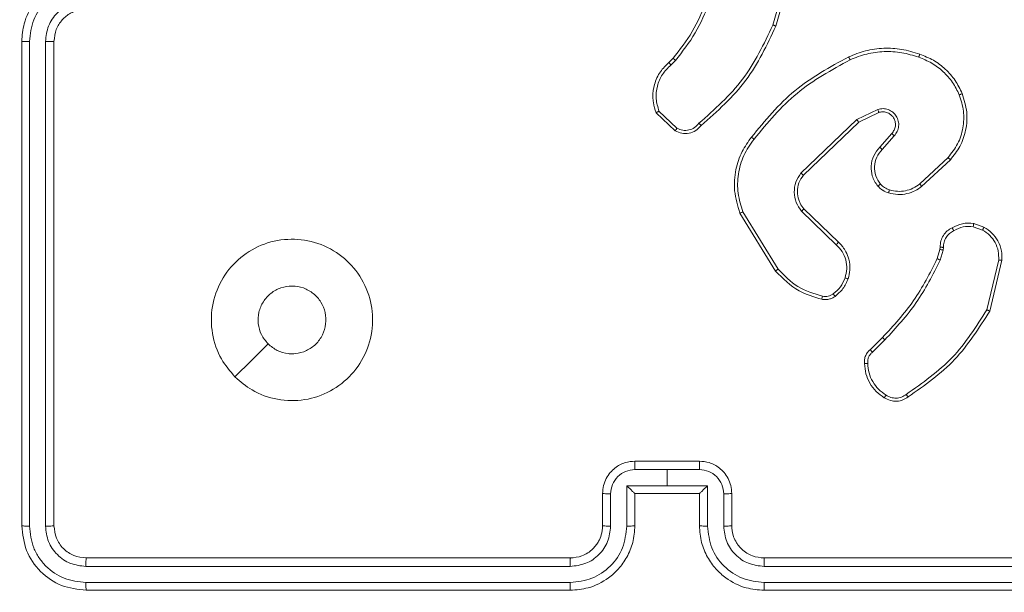
# Model space of a CAD drawing. Units: millimetres. Extents: x 215 to 958, y 617 to 1302.
# Drawn here: x 447 to 453, y 1006 to 1010 of the extents above; entities that cross this region are included whole.
import ezdxf

# ---------------------------------------------------------------- set-up
doc = ezdxf.new("R2010")
doc.units = ezdxf.units.MM
doc.header["$LTSCALE"] = 50
doc.header["$PDSIZE"] = -1
doc.dimstyles.new('ISO-25', dxfattribs={"dimtxt": 2.5, "dimasz": 2.5, "dimexe": 1.25, "dimexo": 0.625, "dimtad": 1, "dimtxsty": 'Standard', "dimcen": 2.5, "dimadec": 0, "dimazin": 0, "dimtfac": 1, "dimtmove": 0, "dimatfit": 3, "dimfxl": 1, "dimarcsym": 0})

# ---------------------------------------------------------------- blocks, each defined once
blk = doc.blocks.new('*D204')
at = {"color": 0, "lineweight": -2}
for p, q in [((678.0064, 1020.3803), (789.7481, 1020.3803)), ((789.7481, 1015.3803), (789.7481, 947.0767)), ((789.7481, 854.662), (789.7481, 922.9656)), ((368.0711, 849.662), (789.7481, 849.662))]:
    blk.add_line(p, q, dxfattribs=at)
at = {"color": 0}
for points in [[(790.5814, 1015.3803), (788.9147, 1015.3803), (789.7481, 1020.3803)], [(788.9147, 854.662), (790.5814, 854.662), (789.7481, 849.662)]]:
    blk.add_solid(points, dxfattribs=at)
at = {"layer": 'Defpoints', "color": 0}
for p in [(678.0064, 1020.3803), (789.7481, 1020.3803), (368.0711, 849.662)]:
    blk.add_point(p, dxfattribs=at)
at = {"color": 0, "insert": (789.7481, 935.0212), "char_height": 14.11111, "attachment_point": 5}
blk.add_mtext('171', dxfattribs=at)

msp = doc.modelspace()

# ---------------------------------------------------------------- linework, layer by layer
at = {"color": 7, "linetype": 'Continuous', "lineweight": 18}
for p, q in [((451.2861, 1010.26), (451.1869, 1009.9069)), ((451.3056, 1010.2558), (451.2058, 1009.9006)), ((446.5314, 1009.8053), (446.5314, 1006.8053)), ((446.5788, 1009.8049), (446.5788, 1006.8029)), ((446.6789, 1009.8049), (446.6788, 1006.8029)), ((446.7314, 1009.8053), (446.7314, 1006.8053)), ((450.5415, 1009.6747), (450.5683, 1009.7011)), ((450.5542, 1009.6591), (450.5835, 1009.688)), ((450.5813, 1009.2513), (450.4631, 1009.3639)), ((450.592, 1009.268), (450.4806, 1009.3737)), ((451.8367, 1009.3844), (451.7069, 1009.321)), ((451.8427, 1009.3657), (451.7182, 1009.3049)), ((451.7069, 1009.321), (451.3602, 1008.9893)), ((451.7182, 1009.3049), (451.3755, 1008.9769)), ((451.8495, 1009.1503), (451.9233, 1009.2353)), ((451.8643, 1009.1362), (451.9383, 1009.2214)), ((452.2722, 1009.0858), (452.0962, 1008.9225)), ((452.2864, 1009.0726), (452.1084, 1008.9073)), ((451.3641, 1008.7537), (451.5794, 1008.5461)), ((451.3787, 1008.7675), (451.5924, 1008.5616)), ((451.2027, 1008.3828), (450.9827, 1008.7417)), ((451.2184, 1008.3949), (451.0013, 1008.7491)), ((452.4283, 1008.6577), (452.4859, 1008.6369)), ((452.4314, 1008.6778), (452.4948, 1008.655)), ((452.2051, 1008.4597), (452.2215, 1008.5165)), ((452.2215, 1008.5165), (452.2235, 1008.531)), ((452.2417, 1008.5133), (452.2238, 1008.451)), ((452.244, 1008.5296), (452.2417, 1008.5133)), ((452.586, 1008.4517), (452.5129, 1008.1432)), ((452.6054, 1008.4504), (452.5306, 1008.1353)), ((451.7902, 1007.8958), (451.866, 1007.9715)), ((451.8037, 1007.8801), (451.8804, 1007.9567)), ((450.3314, 1007.2053), (450.7314, 1007.2053)), ((450.3312, 1007.1532), (450.5314, 1007.1532)), ((450.5314, 1007.1532), (450.7315, 1007.1532)), ((450.5314, 1007.1532), (450.5314, 1007.0532)), ((450.2812, 1007.0532), (450.5314, 1007.0532)), ((450.2812, 1006.803), (450.2812, 1007.0532)), ((450.5314, 1007.0532), (450.7815, 1007.0532)), ((450.7815, 1007.0532), (450.7815, 1006.803)), ((450.1314, 1006.8053), (450.1314, 1007.0053)), ((450.1811, 1006.803), (450.1811, 1007.0031)), ((450.3314, 1007.0053), (450.3313, 1007.0053)), ((450.3314, 1006.8053), (450.3314, 1007.0053)), ((450.3314, 1007.0053), (450.7314, 1007.0053)), ((450.7314, 1007.0053), (450.7314, 1006.8053)), ((450.7314, 1007.0053), (450.7314, 1007.0053)), ((450.8816, 1007.0031), (450.8816, 1006.803)), ((450.9314, 1007.0053), (450.9314, 1006.8053)), ((446.9314, 1006.6053), (449.9314, 1006.6053)), ((451.1314, 1006.6053), (454.1314, 1006.6053)), ((446.929, 1006.5528), (449.931, 1006.5528)), ((451.1318, 1006.5528), (454.1337, 1006.5528)), ((446.929, 1006.4527), (449.931, 1006.4527)), ((451.1318, 1006.4527), (454.1337, 1006.4527)), ((446.9314, 1006.4053), (449.9314, 1006.4053)), ((451.1314, 1006.4053), (454.1314, 1006.4053))]:
    msp.add_line(p, q, dxfattribs=at)
at = {"color": 7, "linetype": 'Continuous', "lineweight": 18, "flags": 128}
msp.add_lwpolyline([(447.853, 1007.7269), (447.9554, 1007.8293), (448.0579, 1007.9318)], dxfattribs=at)
at = {"color": 7, "linetype": 'Continuous', "lineweight": 18}
for points, knots in [([(446.9314, 1010.2053), (446.8964, 1010.2026), (446.8288, 1010.1975), (446.7378, 1010.1593), (446.6641, 1010.1071), (446.5938, 1010.0293), (446.5413, 1009.9269), (446.5344, 1009.8425), (446.5314, 1009.8053)], [0, 0, 0, 0, 0.167276, 0.322543, 0.465788, 0.596998, 0.822391, 1, 1, 1, 1]), ([(446.9291, 1010.1551), (446.8832, 1010.1498), (446.7915, 1010.1392), (446.6756, 1010.0584), (446.5956, 1009.9423), (446.5844, 1009.8507), (446.5788, 1009.8049)], [0, 0, 0, 0, 0.2504544, 0.5001448, 0.7500943, 1, 1, 1, 1]), ([(446.9291, 1010.0551), (446.8964, 1010.0511), (446.831, 1010.0431), (446.7481, 1009.986), (446.6903, 1009.9033), (446.6827, 1009.8377), (446.6789, 1009.8049)], [0, 0, 0, 0, 0.249939, 0.4998784, 0.7495676, 1, 1, 1, 1]), ([(450.5683, 1009.7011), (450.6101, 1009.7548), (450.6947, 1009.8634), (450.7489, 1009.9899), (450.7762, 1010.0539)], [0, 0, 0, 0, 0.494663, 1, 1, 1, 1]), ([(450.5835, 1009.688), (450.6265, 1009.7433), (450.7126, 1009.8539), (450.7676, 1009.9828), (450.7951, 1010.0472)], [0, 0, 0, 0, 0.500007, 1, 1, 1, 1]), ([(446.9314, 1010.0053), (446.913, 1010.0038), (446.8791, 1010.0011), (446.8273, 1009.979), (446.7794, 1009.9409), (446.7397, 1009.8798), (446.7342, 1009.8308), (446.7314, 1009.8053)], [0, 0, 0, 0, 0.176048, 0.323731, 0.533031, 0.756671, 1, 1, 1, 1]), ([(451.1869, 1009.9069), (451.1309, 1009.79), (451.0188, 1009.5563), (450.8249, 1009.3843), (450.728, 1009.2983)], [0, 0, 0, 0, 0.499993, 1, 1, 1, 1]), ([(451.2058, 1009.9006), (451.1502, 1009.7838), (451.0376, 1009.5471), (450.8417, 1009.3728), (450.7425, 1009.2845)], [0, 0, 0, 0, 0.4932701, 1, 1, 1, 1]), ([(451.2058, 1009.9006), (451.2056, 1009.9007), (451.2051, 1009.9008), (451.2023, 1009.9017), (451.1989, 1009.9029), (451.1954, 1009.904), (451.1914, 1009.9054), (451.1884, 1009.9064), (451.1869, 1009.9069)], [0, 0, 0, 0, 0.200931, 0.434105, 0.563085, 0.700451, 0.846201, 1, 1, 1, 1]), ([(446.5788, 1009.8049), (446.5725, 1009.8049), (446.56, 1009.8049), (446.5443, 1009.805), (446.5336, 1009.8051), (446.5321, 1009.8052), (446.5314, 1009.8053)], [0, 0, 0, 0, 0.250147, 0.5, 0.749853, 1, 1, 1, 1]), ([(446.7314, 1009.8053), (446.7312, 1009.8053), (446.7307, 1009.8052), (446.7275, 1009.8051), (446.7227, 1009.8051), (446.7161, 1009.805), (446.708, 1009.805), (446.6989, 1009.8049), (446.689, 1009.8049), (446.6823, 1009.8049), (446.6789, 1009.8049)], [0, 0, 0, 0, 0.125044, 0.250192, 0.375253, 0.5, 0.624747, 0.749808, 0.874956, 1, 1, 1, 1]), ([(451.6563, 1009.7099), (451.6904, 1009.7237), (451.7605, 1009.7519), (451.8724, 1009.7662), (451.9872, 1009.7608), (452.0593, 1009.7381), (452.0965, 1009.7264)], [0, 0, 0, 0, 0.243403, 0.500002, 0.742018, 1, 1, 1, 1]), ([(451.665, 1009.6917), (451.6989, 1009.7051), (451.7667, 1009.7321), (451.8759, 1009.7453), (451.9858, 1009.7402), (452.0555, 1009.7183), (452.0903, 1009.7074)], [0, 0, 0, 0, 0.249943, 0.499996, 0.750051, 1, 1, 1, 1]), ([(452.0965, 1009.7264), (452.0965, 1009.7262), (452.0964, 1009.7257), (452.0955, 1009.7227), (452.0943, 1009.7191), (452.0932, 1009.7157), (452.0918, 1009.7117), (452.0908, 1009.7088), (452.0903, 1009.7074)], [0, 0, 0, 0, 0.209186, 0.445094, 0.573406, 0.708741, 0.851038, 1, 1, 1, 1]), ([(450.4631, 1009.3639), (450.4562, 1009.3846), (450.4457, 1009.4162), (450.4411, 1009.4759), (450.4497, 1009.5428), (450.4836, 1009.6185), (450.523, 1009.6568), (450.5415, 1009.6747)], [0, 0, 0, 0, 0.190183, 0.290661, 0.52225, 0.775142, 1, 1, 1, 1]), ([(450.5415, 1009.6747), (450.5417, 1009.6745), (450.5421, 1009.674), (450.545, 1009.6704), (450.5492, 1009.6652), (450.5525, 1009.6612), (450.5542, 1009.6591)], [0, 0, 0, 0, 0.250178, 0.5, 0.749822, 1, 1, 1, 1]), ([(450.5683, 1009.7011), (450.5686, 1009.7008), (450.5692, 1009.7003), (450.5732, 1009.6968), (450.5783, 1009.6925), (450.5818, 1009.6895), (450.5835, 1009.688)], [0, 0, 0, 0, 0.279851, 0.559064, 0.779477, 1, 1, 1, 1]), ([(451.0538, 1009.2126), (451.1383, 1009.3148), (451.3072, 1009.5193), (451.5399, 1009.6464), (451.6563, 1009.7099)], [0, 0, 0, 0, 0.500137, 1, 1, 1, 1]), ([(451.0698, 1009.2001), (451.1533, 1009.301), (451.3203, 1009.5029), (451.5501, 1009.6287), (451.665, 1009.6917)], [0, 0, 0, 0, 0.499999, 1, 1, 1, 1]), ([(451.6563, 1009.7099), (451.6564, 1009.7097), (451.6567, 1009.7091), (451.6587, 1009.7049), (451.6616, 1009.6988), (451.6639, 1009.694), (451.665, 1009.6917)], [0, 0, 0, 0, 0.250168, 0.5, 0.749832, 1, 1, 1, 1]), ([(452.0903, 1009.7074), (452.1177, 1009.6964), (452.1726, 1009.6746), (452.2431, 1009.6201), (452.3028, 1009.554), (452.3288, 1009.501), (452.3418, 1009.4745)], [0, 0, 0, 0, 0.249928, 0.500003, 0.750075, 1, 1, 1, 1]), ([(450.4806, 1009.3737), (450.4732, 1009.399), (450.4585, 1009.4497), (450.4672, 1009.5293), (450.4978, 1009.6035), (450.5354, 1009.6406), (450.5542, 1009.6591)], [0, 0, 0, 0, 0.249978, 0.499941, 0.749809, 1, 1, 1, 1]), ([(452.3599, 1009.4823), (452.3717, 1009.4446), (452.3947, 1009.3708), (452.3857, 1009.2569), (452.3509, 1009.1541), (452.3075, 1009.0993), (452.2864, 1009.0726)], [0, 0, 0, 0, 0.268415, 0.524558, 0.768421, 1, 1, 1, 1]), ([(452.3599, 1009.4823), (452.3596, 1009.4821), (452.3591, 1009.4818), (452.355, 1009.48), (452.349, 1009.4774), (452.3442, 1009.4754), (452.3418, 1009.4745)], [0, 0, 0, 0, 0.2499363, 0.4998749, 0.7495614, 1, 1, 1, 1]), ([(452.3418, 1009.4745), (452.3523, 1009.4412), (452.3733, 1009.3747), (452.368, 1009.2692), (452.3365, 1009.1683), (452.2936, 1009.1133), (452.2722, 1009.0858)], [0, 0, 0, 0, 0.2499795, 0.4999643, 0.7498767, 1, 1, 1, 1]), ([(450.4631, 1009.3639), (450.4633, 1009.364), (450.4638, 1009.3642), (450.4666, 1009.3658), (450.4699, 1009.3677), (450.4731, 1009.3694), (450.4767, 1009.3714), (450.4793, 1009.3729), (450.4806, 1009.3737)], [0, 0, 0, 0, 0.213487, 0.450627, 0.578533, 0.712812, 0.853395, 1, 1, 1, 1]), ([(451.9383, 1009.2214), (451.9451, 1009.23), (451.9588, 1009.2473), (451.9676, 1009.2797), (451.9656, 1009.3129), (451.9529, 1009.3437), (451.9309, 1009.3687), (451.9019, 1009.385), (451.869, 1009.3916), (451.8475, 1009.3868), (451.8367, 1009.3844)], [0, 0, 0, 0, 0.125104, 0.250179, 0.374953, 0.500012, 0.624896, 0.75, 0.87499, 1, 1, 1, 1]), ([(451.8427, 1009.3657), (451.8427, 1009.366), (451.8425, 1009.3666), (451.8412, 1009.3709), (451.8392, 1009.377), (451.8375, 1009.382), (451.8367, 1009.3844)], [0, 0, 0, 0, 0.249938, 0.499876, 0.74956, 1, 1, 1, 1]), ([(451.9233, 1009.2353), (451.9287, 1009.2419), (451.9397, 1009.2555), (451.9464, 1009.2798), (451.946, 1009.304), (451.938, 1009.3289), (451.9227, 1009.3485), (451.9052, 1009.3604), (451.8871, 1009.3679), (451.8656, 1009.3711), (451.8498, 1009.3674), (451.8427, 1009.3657)], [0, 0, 0, 0, 0.122003, 0.248438, 0.350824, 0.467237, 0.617011, 0.696805, 0.769099, 0.895969, 1, 1, 1, 1]), ([(451.7182, 1009.3049), (451.7181, 1009.3051), (451.7178, 1009.3054), (451.7162, 1009.3077), (451.7142, 1009.3106), (451.7121, 1009.3136), (451.7096, 1009.3171), (451.7078, 1009.3196), (451.7069, 1009.321)], [0, 0, 0, 0, 0.194233, 0.425273, 0.554819, 0.693699, 0.842246, 1, 1, 1, 1]), ([(450.7425, 1009.2845), (450.732, 1009.2732), (450.7112, 1009.2507), (450.6677, 1009.2346), (450.622, 1009.2331), (450.5948, 1009.2452), (450.5813, 1009.2513)], [0, 0, 0, 0, 0.254949, 0.506598, 0.754948, 1, 1, 1, 1]), ([(450.5813, 1009.2513), (450.5814, 1009.2515), (450.5817, 1009.2519), (450.5835, 1009.2546), (450.5855, 1009.2577), (450.5874, 1009.2607), (450.5896, 1009.2642), (450.5912, 1009.2667), (450.592, 1009.268)], [0, 0, 0, 0, 0.215571, 0.453575, 0.581359, 0.715114, 0.854756, 1, 1, 1, 1]), ([(450.728, 1009.2983), (450.7195, 1009.2888), (450.7025, 1009.2696), (450.6663, 1009.2548), (450.6273, 1009.2527), (450.6038, 1009.2629), (450.592, 1009.268)], [0, 0, 0, 0, 0.249945, 0.4999, 0.749634, 1, 1, 1, 1]), ([(450.7425, 1009.2845), (450.7423, 1009.2847), (450.7418, 1009.285), (450.7394, 1009.2874), (450.7366, 1009.2901), (450.734, 1009.2926), (450.7311, 1009.2954), (450.729, 1009.2973), (450.728, 1009.2983)], [0, 0, 0, 0, 0.228215, 0.470203, 0.596933, 0.727585, 0.862022, 1, 1, 1, 1]), ([(450.9827, 1008.7417), (450.9686, 1008.7876), (450.9414, 1008.8755), (450.9521, 1009.0082), (450.9892, 1009.1224), (451.0331, 1009.1836), (451.0538, 1009.2126)], [0, 0, 0, 0, 0.286578, 0.548798, 0.786619, 1, 1, 1, 1]), ([(451.0013, 1008.7491), (450.9891, 1008.7873), (450.9649, 1008.8636), (450.9686, 1008.9848), (451.0008, 1009.1017), (451.0468, 1009.1673), (451.0698, 1009.2001)], [0, 0, 0, 0, 0.249982, 0.499964, 0.749894, 1, 1, 1, 1]), ([(451.0698, 1009.2001), (451.0685, 1009.2011), (451.0661, 1009.203), (451.0627, 1009.2056), (451.0598, 1009.2079), (451.0568, 1009.2102), (451.0543, 1009.2122), (451.054, 1009.2125), (451.0538, 1009.2126)], [0, 0, 0, 0, 0.150061, 0.29315, 0.428946, 0.557402, 0.792684, 1, 1, 1, 1]), ([(451.9233, 1009.2353), (451.9234, 1009.2352), (451.9236, 1009.235), (451.9253, 1009.2334), (451.9278, 1009.2311), (451.9306, 1009.2285), (451.9342, 1009.2252), (451.9369, 1009.2227), (451.9383, 1009.2214)], [0, 0, 0, 0, 0.15616, 0.374606, 0.507351, 0.655745, 0.820123, 1, 1, 1, 1]), ([(451.8374, 1008.9087), (451.8297, 1008.9191), (451.8151, 1008.9387), (451.7986, 1008.9804), (451.7921, 1009.0347), (451.8071, 1009.0994), (451.8356, 1009.1336), (451.8495, 1009.1503)], [0, 0, 0, 0, 0.145284, 0.276008, 0.502107, 0.756342, 1, 1, 1, 1]), ([(451.8528, 1008.9214), (451.8419, 1008.938), (451.82, 1008.9711), (451.8127, 1009.0312), (451.8261, 1009.0905), (451.8516, 1009.121), (451.8643, 1009.1362)], [0, 0, 0, 0, 0.249939, 0.499883, 0.749614, 1, 1, 1, 1]), ([(451.8495, 1009.1503), (451.8497, 1009.1502), (451.85, 1009.1498), (451.8523, 1009.1476), (451.8551, 1009.145), (451.8578, 1009.1424), (451.8609, 1009.1395), (451.8632, 1009.1373), (451.8643, 1009.1362)], [0, 0, 0, 0, 0.206133, 0.441009, 0.569556, 0.705645, 0.849234, 1, 1, 1, 1]), ([(452.2864, 1009.0726), (452.2862, 1009.0728), (452.2858, 1009.0732), (452.2825, 1009.0762), (452.2778, 1009.0806), (452.2741, 1009.0841), (452.2722, 1009.0858)], [0, 0, 0, 0, 0.249938, 0.499878, 0.749573, 1, 1, 1, 1]), ([(451.3602, 1008.9893), (451.3484, 1008.9713), (451.3249, 1008.9355), (451.3158, 1008.8707), (451.3273, 1008.8064), (451.3518, 1008.7713), (451.3641, 1008.7537)], [0, 0, 0, 0, 0.25029, 0.500092, 0.750049, 1, 1, 1, 1]), ([(451.3755, 1008.9769), (451.3652, 1008.9614), (451.3446, 1008.9302), (451.3361, 1008.8753), (451.343, 1008.8326), (451.3571, 1008.7965), (451.3702, 1008.779), (451.3787, 1008.7675)], [0, 0, 0, 0, 0.244201, 0.48992, 0.713022, 0.811019, 1, 1, 1, 1]), ([(451.3755, 1008.9769), (451.3752, 1008.9771), (451.3747, 1008.9775), (451.3713, 1008.9803), (451.3662, 1008.9844), (451.3622, 1008.9877), (451.3602, 1008.9893)], [0, 0, 0, 0, 0.250155, 0.5, 0.749845, 1, 1, 1, 1]), ([(451.8374, 1008.9087), (451.8376, 1008.9089), (451.8382, 1008.9092), (451.8417, 1008.9121), (451.8469, 1008.9164), (451.8508, 1008.9198), (451.8528, 1008.9214)], [0, 0, 0, 0, 0.250158, 0.499995, 0.749836, 1, 1, 1, 1]), ([(451.9031, 1008.8669), (451.8908, 1008.8715), (451.8769, 1008.8767), (451.8623, 1008.8864), (451.8517, 1008.8941), (451.8436, 1008.9024), (451.8374, 1008.9087)], [0, 0, 0, 0, 0.499441, 0.560097, 0.663815, 1, 1, 1, 1]), ([(451.9092, 1008.8857), (451.8986, 1008.8896), (451.8773, 1008.8976), (451.861, 1008.9135), (451.8528, 1008.9214)], [0, 0, 0, 0, 0.500006, 1, 1, 1, 1]), ([(452.1084, 1008.9073), (452.095, 1008.8977), (452.0673, 1008.8777), (452.0169, 1008.8604), (451.9604, 1008.8539), (451.9226, 1008.8625), (451.9031, 1008.8669)], [0, 0, 0, 0, 0.226439, 0.468593, 0.72645, 1, 1, 1, 1]), ([(451.9031, 1008.8669), (451.9033, 1008.8672), (451.9036, 1008.8677), (451.905, 1008.872), (451.907, 1008.8782), (451.9085, 1008.8832), (451.9092, 1008.8857)], [0, 0, 0, 0, 0.250158, 0.500005, 0.749849, 1, 1, 1, 1]), ([(452.0962, 1008.9225), (452.0827, 1008.9129), (452.0556, 1008.8936), (452.0077, 1008.8786), (451.9577, 1008.8744), (451.9254, 1008.8819), (451.9092, 1008.8857)], [0, 0, 0, 0, 0.250031, 0.500001, 0.749969, 1, 1, 1, 1]), ([(452.1084, 1008.9073), (452.1082, 1008.9075), (452.1079, 1008.9081), (452.1051, 1008.9115), (452.1011, 1008.9165), (452.0978, 1008.9205), (452.0962, 1008.9225)], [0, 0, 0, 0, 0.249939, 0.499879, 0.749573, 1, 1, 1, 1]), ([(451.3787, 1008.7675), (451.3786, 1008.7672), (451.3782, 1008.7667), (451.3749, 1008.7635), (451.37, 1008.759), (451.3661, 1008.7554), (451.3641, 1008.7537)], [0, 0, 0, 0, 0.250156, 0.49999, 0.749828, 1, 1, 1, 1]), ([(450.9827, 1008.7417), (450.983, 1008.7418), (450.9836, 1008.742), (450.9879, 1008.7436), (450.994, 1008.7461), (450.9989, 1008.7481), (451.0013, 1008.7491)], [0, 0, 0, 0, 0.250162, 0.499998, 0.749836, 1, 1, 1, 1]), ([(452.2235, 1008.531), (452.2241, 1008.5439), (452.2253, 1008.5695), (452.2416, 1008.6043), (452.2657, 1008.6329), (452.2871, 1008.6446), (452.2976, 1008.6504)], [0, 0, 0, 0, 0.259364, 0.512478, 0.759353, 1, 1, 1, 1]), ([(452.3075, 1008.6322), (452.298, 1008.6271), (452.2791, 1008.6169), (452.2583, 1008.5918), (452.245, 1008.5619), (452.2444, 1008.5404), (452.244, 1008.5296)], [0, 0, 0, 0, 0.250056, 0.49999, 0.749927, 1, 1, 1, 1]), ([(452.2976, 1008.6504), (452.3187, 1008.6611), (452.3607, 1008.6824), (452.4078, 1008.6794), (452.4314, 1008.6778)], [0, 0, 0, 0, 0.500011, 1, 1, 1, 1]), ([(452.2976, 1008.6504), (452.2978, 1008.6501), (452.2981, 1008.6497), (452.2998, 1008.6465), (452.3017, 1008.643), (452.3035, 1008.6398), (452.3054, 1008.6361), (452.3068, 1008.6335), (452.3075, 1008.6322)], [0, 0, 0, 0, 0.226972, 0.468655, 0.595503, 0.726457, 0.86137, 1, 1, 1, 1]), ([(452.4283, 1008.6577), (452.407, 1008.659), (452.3644, 1008.6615), (452.3265, 1008.642), (452.3075, 1008.6322)], [0, 0, 0, 0, 0.500005, 1, 1, 1, 1]), ([(452.4283, 1008.6577), (452.4285, 1008.6592), (452.429, 1008.6621), (452.4297, 1008.6662), (452.4303, 1008.6698), (452.4309, 1008.6736), (452.4314, 1008.677), (452.4314, 1008.6776), (452.4314, 1008.6778)], [0, 0, 0, 0, 0.141325, 0.278172, 0.410282, 0.537531, 0.777738, 1, 1, 1, 1]), ([(452.4948, 1008.655), (452.4947, 1008.6546), (452.4945, 1008.6538), (452.4922, 1008.6489), (452.4892, 1008.643), (452.487, 1008.6389), (452.4859, 1008.6369)], [0, 0, 0, 0, 0.279827, 0.559072, 0.779491, 1, 1, 1, 1]), ([(452.4859, 1008.6369), (452.5015, 1008.6267), (452.5328, 1008.6064), (452.5659, 1008.5605), (452.5861, 1008.5077), (452.586, 1008.4704), (452.586, 1008.4517)], [0, 0, 0, 0, 0.25005, 0.499999, 0.749952, 1, 1, 1, 1]), ([(452.4948, 1008.655), (452.5121, 1008.6437), (452.5467, 1008.6213), (452.5842, 1008.5693), (452.606, 1008.5106), (452.6056, 1008.4694), (452.6054, 1008.4504)], [0, 0, 0, 0, 0.250048, 0.500007, 0.76973, 1, 1, 1, 1]), ([(447.853, 1007.7269), (447.8228, 1007.7626), (447.7565, 1007.841), (447.7045, 1007.9949), (447.7042, 1008.1653), (447.76, 1008.3272), (447.8674, 1008.4601), (448.0118, 1008.552), (448.179, 1008.5885), (448.3496, 1008.5698), (448.5027, 1008.4943), (448.6238, 1008.3724), (448.6969, 1008.2186), (448.7143, 1008.0477), (448.6759, 1007.8816), (448.5829, 1007.7372), (448.4486, 1007.632), (448.2863, 1007.5769), (448.1156, 1007.5796), (447.9637, 1007.6324), (447.8869, 1007.6979), (447.853, 1007.7269)], [0, 0, 0, 0, 0.044523, 0.097905, 0.151702, 0.205541, 0.258935, 0.312782, 0.366705, 0.419996, 0.474538, 0.52707, 0.582037, 0.634413, 0.689049, 0.74252, 0.79617, 0.849852, 0.903702, 0.957429, 1, 1, 1, 1]), ([(451.5924, 1008.5616), (451.5921, 1008.5612), (451.5917, 1008.5605), (451.5883, 1008.5564), (451.584, 1008.5513), (451.5809, 1008.5478), (451.5794, 1008.5461)], [0, 0, 0, 0, 0.279831, 0.559069, 0.779488, 1, 1, 1, 1]), ([(451.5794, 1008.5461), (451.5924, 1008.5324), (451.6185, 1008.5052), (451.6404, 1008.4524), (451.6478, 1008.3956), (451.6386, 1008.359), (451.634, 1008.3407)], [0, 0, 0, 0, 0.249971, 0.49995, 0.749852, 1, 1, 1, 1]), ([(451.5924, 1008.5616), (451.5958, 1008.5584), (451.6055, 1008.5495), (451.6223, 1008.5303), (451.6425, 1008.4994), (451.6611, 1008.4516), (451.6678, 1008.3931), (451.6574, 1008.3528), (451.6527, 1008.3347)], [0, 0, 0, 0, 0.056645, 0.159017, 0.307039, 0.500604, 0.775351, 1, 1, 1, 1]), ([(452.2215, 1008.5165), (452.2219, 1008.5164), (452.2227, 1008.5162), (452.2281, 1008.5153), (452.2348, 1008.5143), (452.2394, 1008.5136), (452.2417, 1008.5133)], [0, 0, 0, 0, 0.279829, 0.559048, 0.779477, 1, 1, 1, 1]), ([(452.2235, 1008.531), (452.2238, 1008.5309), (452.2244, 1008.5308), (452.2279, 1008.5305), (452.2319, 1008.5302), (452.2356, 1008.53), (452.2397, 1008.5298), (452.2426, 1008.5297), (452.244, 1008.5296)], [0, 0, 0, 0, 0.227895, 0.469896, 0.596684, 0.727415, 0.861936, 1, 1, 1, 1]), ([(451.866, 1007.9715), (451.9339, 1008.045), (452.0696, 1008.1919), (452.16, 1008.3704), (452.2051, 1008.4597)], [0, 0, 0, 0, 0.500001, 1, 1, 1, 1]), ([(451.8804, 1007.9567), (451.9491, 1008.0311), (452.0865, 1008.1799), (452.178, 1008.3606), (452.2238, 1008.451)], [0, 0, 0, 0, 0.500002, 1, 1, 1, 1]), ([(452.2051, 1008.4597), (452.2055, 1008.4595), (452.2062, 1008.459), (452.2112, 1008.4567), (452.2173, 1008.4539), (452.2216, 1008.4519), (452.2238, 1008.451)], [0, 0, 0, 0, 0.279829, 0.559041, 0.779473, 1, 1, 1, 1]), ([(452.6054, 1008.4504), (452.6051, 1008.4504), (452.6045, 1008.4503), (452.6, 1008.4506), (452.5936, 1008.4511), (452.5885, 1008.4515), (452.586, 1008.4517)], [0, 0, 0, 0, 0.249936, 0.499877, 0.749576, 1, 1, 1, 1]), ([(451.2027, 1008.3828), (451.203, 1008.3829), (451.2036, 1008.3832), (451.2072, 1008.3859), (451.2124, 1008.39), (451.2164, 1008.3933), (451.2184, 1008.3949)], [0, 0, 0, 0, 0.250157, 0.5, 0.749843, 1, 1, 1, 1]), ([(451.4935, 1008.2273), (451.4405, 1008.2434), (451.3344, 1008.2756), (451.2571, 1008.3551), (451.2184, 1008.3949)], [0, 0, 0, 0, 0.499993, 1, 1, 1, 1]), ([(451.4892, 1008.2083), (451.4406, 1008.2223), (451.3299, 1008.2543), (451.2484, 1008.3366), (451.2027, 1008.3828)], [0, 0, 0, 0, 0.439108, 1, 1, 1, 1]), ([(451.634, 1008.3407), (451.6256, 1008.3214), (451.6088, 1008.2829), (451.5768, 1008.2555), (451.5609, 1008.2418)], [0, 0, 0, 0, 0.500004, 1, 1, 1, 1]), ([(451.6527, 1008.3347), (451.6435, 1008.3135), (451.6251, 1008.2712), (451.5899, 1008.2412), (451.5724, 1008.2262)], [0, 0, 0, 0, 0.499998, 1, 1, 1, 1]), ([(451.6527, 1008.3347), (451.6524, 1008.3348), (451.6517, 1008.3349), (451.6475, 1008.3362), (451.6413, 1008.3382), (451.6365, 1008.3399), (451.634, 1008.3407)], [0, 0, 0, 0, 0.2499368, 0.4998762, 0.7495672, 1, 1, 1, 1]), ([(448.0579, 1007.9318), (448.0428, 1007.9501), (448.0127, 1007.9868), (447.9939, 1008.0568), (447.9977, 1008.1282), (448.0254, 1008.1946), (448.0735, 1008.248), (448.1365, 1008.2826), (448.2075, 1008.2943), (448.2783, 1008.2819), (448.341, 1008.2467), (448.3884, 1008.1928), (448.4154, 1008.1262), (448.4188, 1008.0545), (448.3984, 1007.9857), (448.3562, 1007.9274), (448.2972, 1007.8866), (448.2439, 1007.8715), (448.2134, 1007.8705), (448.2064, 1007.8703)], [0, 0, 0, 0, 0.061297, 0.122592, 0.183902, 0.245271, 0.306659, 0.368103, 0.429516, 0.49092, 0.552225, 0.613533, 0.67478, 0.7361, 0.797424, 0.85884, 0.920276, 0.981707, 1, 1, 1, 1]), ([(451.4892, 1008.2083), (451.4893, 1008.2086), (451.4895, 1008.2091), (451.4906, 1008.2135), (451.4919, 1008.2198), (451.493, 1008.2248), (451.4935, 1008.2273)], [0, 0, 0, 0, 0.25015, 0.5, 0.74985, 1, 1, 1, 1]), ([(451.5724, 1008.2262), (451.5664, 1008.2223), (451.5542, 1008.2146), (451.5334, 1008.2079), (451.5114, 1008.2051), (451.4966, 1008.2072), (451.4892, 1008.2083)], [0, 0, 0, 0, 0.243931, 0.491905, 0.743927, 1, 1, 1, 1]), ([(451.5609, 1008.2418), (451.5559, 1008.2387), (451.5459, 1008.2323), (451.5288, 1008.2271), (451.5111, 1008.2248), (451.4994, 1008.2265), (451.4935, 1008.2273)], [0, 0, 0, 0, 0.249936, 0.499997, 0.750059, 1, 1, 1, 1]), ([(451.5724, 1008.2262), (451.5721, 1008.2265), (451.5717, 1008.2271), (451.5686, 1008.2312), (451.5648, 1008.2364), (451.5622, 1008.24), (451.5609, 1008.2418)], [0, 0, 0, 0, 0.2795899, 0.5589785, 0.7792781, 1, 1, 1, 1]), ([(452.5129, 1008.1432), (452.4469, 1008.0392), (452.315, 1007.8313), (452.1136, 1007.6896), (452.0129, 1007.6187)], [0, 0, 0, 0, 0.500002, 1, 1, 1, 1]), ([(452.5306, 1008.1353), (452.5304, 1008.1353), (452.5299, 1008.1355), (452.5273, 1008.1366), (452.5241, 1008.138), (452.5209, 1008.1395), (452.5171, 1008.1412), (452.5143, 1008.1425), (452.5129, 1008.1432)], [0, 0, 0, 0, 0.201447, 0.434862, 0.563805, 0.700918, 0.846456, 1, 1, 1, 1]), ([(452.5306, 1008.1353), (452.4639, 1008.0297), (452.3305, 1007.8185), (452.1262, 1007.6748), (452.024, 1007.603)], [0, 0, 0, 0, 0.500001, 1, 1, 1, 1]), ([(451.866, 1007.9715), (451.866, 1007.9715), (451.8661, 1007.9713), (451.867, 1007.9704), (451.8683, 1007.969), (451.8701, 1007.9672), (451.8723, 1007.9649), (451.8749, 1007.9623), (451.8776, 1007.9596), (451.8795, 1007.9577), (451.8804, 1007.9567)], [0, 0, 0, 0, 0.125042, 0.250176, 0.375234, 0.5, 0.624766, 0.749824, 0.874958, 1, 1, 1, 1]), ([(448.0579, 1007.9318), (448.0762, 1007.9168), (448.1128, 1007.8868), (448.1674, 1007.8717), (448.1986, 1007.8706), (448.2064, 1007.8703)], [0, 0, 0, 0, 0.428914, 0.857827, 1, 1, 1, 1]), ([(451.7541, 1007.8095), (451.7537, 1007.8181), (451.753, 1007.8353), (451.7606, 1007.8596), (451.773, 1007.8805), (451.7846, 1007.8908), (451.7902, 1007.8958)], [0, 0, 0, 0, 0.2628877, 0.5249669, 0.7706741, 1, 1, 1, 1]), ([(451.7902, 1007.8958), (451.7904, 1007.8956), (451.7907, 1007.8952), (451.7928, 1007.8926), (451.7954, 1007.8897), (451.7979, 1007.8868), (451.8007, 1007.8836), (451.8027, 1007.8812), (451.8037, 1007.8801)], [0, 0, 0, 0, 0.212972, 0.450057, 0.578032, 0.712437, 0.853191, 1, 1, 1, 1]), ([(451.7744, 1007.8103), (451.774, 1007.8169), (451.7733, 1007.8302), (451.7788, 1007.8495), (451.7887, 1007.867), (451.7987, 1007.8757), (451.8037, 1007.8801)], [0, 0, 0, 0, 0.2500339, 0.5000025, 0.749967, 1, 1, 1, 1]), ([(451.7541, 1007.8095), (451.7544, 1007.8094), (451.755, 1007.8093), (451.7596, 1007.8094), (451.7652, 1007.8097), (451.7703, 1007.81), (451.773, 1007.8102), (451.7744, 1007.8103)], [0, 0, 0, 0, 0.241836, 0.488716, 0.740846, 0.869798, 1, 1, 1, 1]), ([(451.8876, 1007.6146), (451.8714, 1007.6259), (451.8391, 1007.6486), (451.8036, 1007.6966), (451.7797, 1007.7513), (451.7762, 1007.7907), (451.7744, 1007.8103)], [0, 0, 0, 0, 0.250031, 0.500002, 0.749972, 1, 1, 1, 1]), ([(451.8764, 1007.5984), (451.8766, 1007.5986), (451.877, 1007.599), (451.8789, 1007.6016), (451.8811, 1007.6047), (451.883, 1007.6076), (451.8852, 1007.6109), (451.8868, 1007.6133), (451.8876, 1007.6146)], [0, 0, 0, 0, 0.222308, 0.462562, 0.589825, 0.721915, 0.858717, 1, 1, 1, 1]), ([(452.024, 1007.603), (452.0138, 1007.5963), (451.9929, 1007.5826), (451.9546, 1007.5748), (451.9133, 1007.5781), (451.8889, 1007.5915), (451.8764, 1007.5984)], [0, 0, 0, 0, 0.2302765, 0.4737006, 0.7302753, 1, 1, 1, 1]), ([(452.0129, 1007.6187), (452.0035, 1007.6126), (451.9847, 1007.6002), (451.951, 1007.5942), (451.917, 1007.598), (451.8974, 1007.609), (451.8876, 1007.6146)], [0, 0, 0, 0, 0.2500689, 0.4999967, 0.7499229, 1, 1, 1, 1]), ([(452.024, 1007.603), (452.0239, 1007.6032), (452.0235, 1007.6036), (452.0216, 1007.6063), (452.0195, 1007.6094), (452.0176, 1007.6122), (452.0153, 1007.6153), (452.0137, 1007.6176), (452.0129, 1007.6187)], [0, 0, 0, 0, 0.2281949, 0.470487, 0.5972111, 0.7277421, 0.8621261, 1, 1, 1, 1]), ([(450.1314, 1007.0053), (450.1326, 1007.0219), (450.1349, 1007.054), (450.1523, 1007.098), (450.1768, 1007.1346), (450.2146, 1007.1708), (450.2669, 1007.1996), (450.3112, 1007.2035), (450.3314, 1007.2053)], [0, 0, 0, 0, 0.158488, 0.307474, 0.446952, 0.576914, 0.807319, 1, 1, 1, 1]), ([(450.3314, 1007.2053), (450.3314, 1007.2051), (450.3313, 1007.2047), (450.3313, 1007.2015), (450.3313, 1007.1967), (450.3313, 1007.1901), (450.3313, 1007.1821), (450.3313, 1007.1731), (450.3312, 1007.1633), (450.3312, 1007.1566), (450.3312, 1007.1532)], [0, 0, 0, 0, 0.125043, 0.250193, 0.375254, 0.5, 0.624746, 0.749807, 0.874957, 1, 1, 1, 1]), ([(450.7314, 1007.2053), (450.7314, 1007.2051), (450.7314, 1007.2047), (450.7314, 1007.2015), (450.7314, 1007.1967), (450.7315, 1007.1901), (450.7315, 1007.1821), (450.7315, 1007.1731), (450.7315, 1007.1633), (450.7315, 1007.1566), (450.7315, 1007.1532)], [0, 0, 0, 0, 0.125043, 0.250192, 0.375253, 0.5, 0.624747, 0.749808, 0.874957, 1, 1, 1, 1]), ([(450.7314, 1007.2053), (450.7516, 1007.2035), (450.7959, 1007.1996), (450.8482, 1007.1708), (450.886, 1007.1346), (450.9104, 1007.098), (450.9279, 1007.054), (450.9302, 1007.0219), (450.9314, 1007.0053)], [0, 0, 0, 0, 0.1926807, 0.4230861, 0.5530482, 0.6925257, 0.8415122, 1, 1, 1, 1]), ([(450.1811, 1007.0031), (450.1835, 1007.0227), (450.1883, 1007.0619), (450.2226, 1007.1117), (450.2722, 1007.1463), (450.3116, 1007.1509), (450.3312, 1007.1532)], [0, 0, 0, 0, 0.2499401, 0.4998801, 0.7495671, 1, 1, 1, 1]), ([(450.7315, 1007.1532), (450.7512, 1007.1509), (450.7905, 1007.1463), (450.8402, 1007.1117), (450.8744, 1007.0619), (450.8792, 1007.0227), (450.8816, 1007.0031)], [0, 0, 0, 0, 0.250433, 0.500122, 0.750061, 1, 1, 1, 1]), ([(450.2812, 1007.0532), (450.2867, 1007.0477), (450.2978, 1007.0367), (450.3113, 1007.0236), (450.3207, 1007.0145), (450.3264, 1007.0093), (450.3302, 1007.0059), (450.331, 1007.0055), (450.3313, 1007.0053)], [0, 0, 0, 0, 0.2514709, 0.502488, 0.6464968, 0.7757228, 0.8925096, 1, 1, 1, 1]), ([(450.7314, 1007.0053), (450.7318, 1007.0055), (450.7326, 1007.0059), (450.7364, 1007.0093), (450.742, 1007.0145), (450.7515, 1007.0236), (450.765, 1007.0367), (450.776, 1007.0477), (450.7815, 1007.0532)], [0, 0, 0, 0, 0.107479, 0.224262, 0.353492, 0.497511, 0.748529, 1, 1, 1, 1]), ([(450.1314, 1007.0053), (450.1323, 1007.005), (450.1343, 1007.0043), (450.1475, 1007.0036), (450.1639, 1007.0032), (450.1754, 1007.0031), (450.1811, 1007.0031)], [0, 0, 0, 0, 0.279846, 0.559079, 0.779488, 1, 1, 1, 1]), ([(450.9314, 1007.0053), (450.9304, 1007.005), (450.9285, 1007.0043), (450.9153, 1007.0036), (450.8988, 1007.0032), (450.8873, 1007.0031), (450.8816, 1007.0031)], [0, 0, 0, 0, 0.279845, 0.55908, 0.779488, 1, 1, 1, 1]), ([(446.5788, 1006.8029), (446.5717, 1006.803), (446.5577, 1006.8031), (446.5422, 1006.8037), (446.5331, 1006.8045), (446.5319, 1006.805), (446.5314, 1006.8053)], [0, 0, 0, 0, 0.279838, 0.559146, 0.779529, 1, 1, 1, 1]), ([(446.5314, 1006.8053), (446.5374, 1006.7529), (446.5494, 1006.6481), (446.6419, 1006.5159), (446.7741, 1006.4233), (446.8789, 1006.4113), (446.9314, 1006.4053)], [0, 0, 0, 0, 0.249958, 0.499871, 0.749849, 1, 1, 1, 1]), ([(446.5788, 1006.8029), (446.584, 1006.757), (446.5918, 1006.6881), (446.6361, 1006.6068), (446.6943, 1006.5365), (446.792, 1006.4693), (446.8833, 1006.4582), (446.929, 1006.4527)], [0, 0, 0, 0, 0.2501501, 0.3761673, 0.5007716, 0.7503775, 1, 1, 1, 1]), ([(446.7314, 1006.8053), (446.7303, 1006.8049), (446.7283, 1006.8042), (446.7141, 1006.8034), (446.6967, 1006.803), (446.6848, 1006.8029), (446.6788, 1006.8029)], [0, 0, 0, 0, 0.279843, 0.559005, 0.779447, 1, 1, 1, 1]), ([(446.6788, 1006.8029), (446.6825, 1006.7702), (446.6881, 1006.7209), (446.7198, 1006.6629), (446.7614, 1006.6126), (446.8311, 1006.5646), (446.8964, 1006.5567), (446.929, 1006.5528)], [0, 0, 0, 0, 0.250153, 0.37617, 0.500781, 0.750383, 1, 1, 1, 1]), ([(446.7314, 1006.8053), (446.7344, 1006.7791), (446.7404, 1006.7267), (446.7866, 1006.6606), (446.8528, 1006.6143), (446.9052, 1006.6083), (446.9314, 1006.6053)], [0, 0, 0, 0, 0.250014, 0.49987, 0.749792, 1, 1, 1, 1]), ([(449.931, 1006.5528), (449.9637, 1006.5568), (450.0291, 1006.5648), (450.112, 1006.622), (450.1697, 1006.7047), (450.1773, 1006.7702), (450.1811, 1006.803)], [0, 0, 0, 0, 0.2499, 0.499849, 0.749546, 1, 1, 1, 1]), ([(449.931, 1006.4527), (449.9768, 1006.4583), (450.0684, 1006.4695), (450.1844, 1006.5496), (450.2652, 1006.6654), (450.2759, 1006.7571), (450.2812, 1006.803)], [0, 0, 0, 0, 0.249905, 0.499851, 0.749543, 1, 1, 1, 1]), ([(449.9314, 1006.4053), (449.9684, 1006.4083), (450.0526, 1006.4152), (450.155, 1006.4675), (450.2329, 1006.5376), (450.2852, 1006.6114), (450.3236, 1006.7025), (450.3287, 1006.7702), (450.3314, 1006.8053)], [0, 0, 0, 0, 0.176951, 0.402125, 0.53339, 0.676799, 0.83234, 1, 1, 1, 1]), ([(449.9314, 1006.6053), (449.956, 1006.6078), (449.9938, 1006.6118), (450.04, 1006.6359), (450.0696, 1006.6592), (450.0916, 1006.6844), (450.1098, 1006.7128), (450.127, 1006.7523), (450.1298, 1006.7859), (450.1314, 1006.8053)], [0, 0, 0, 0, 0.233626, 0.360019, 0.492477, 0.592731, 0.679024, 0.814849, 1, 1, 1, 1]), ([(450.1314, 1006.8053), (450.1321, 1006.805), (450.1337, 1006.8044), (450.1451, 1006.8036), (450.1616, 1006.8031), (450.1746, 1006.803), (450.1811, 1006.803)], [0, 0, 0, 0, 0.250169, 0.5, 0.749831, 1, 1, 1, 1]), ([(450.2812, 1006.803), (450.2878, 1006.803), (450.3009, 1006.8031), (450.3175, 1006.8036), (450.329, 1006.8044), (450.3306, 1006.805), (450.3314, 1006.8053)], [0, 0, 0, 0, 0.250173, 0.5, 0.749827, 1, 1, 1, 1]), ([(450.7815, 1006.803), (450.775, 1006.803), (450.7619, 1006.8031), (450.7452, 1006.8036), (450.7337, 1006.8044), (450.7322, 1006.805), (450.7314, 1006.8053)], [0, 0, 0, 0, 0.250171, 0.5, 0.749829, 1, 1, 1, 1]), ([(450.7314, 1006.8053), (450.734, 1006.7702), (450.7392, 1006.7025), (450.7776, 1006.6114), (450.8299, 1006.5376), (450.9078, 1006.4675), (451.0101, 1006.4152), (451.0943, 1006.4083), (451.1314, 1006.4053)], [0, 0, 0, 0, 0.16766, 0.323201, 0.46661, 0.597875, 0.823049, 1, 1, 1, 1]), ([(450.7815, 1006.803), (450.7869, 1006.7571), (450.7975, 1006.6654), (450.8783, 1006.5496), (450.9944, 1006.4695), (451.086, 1006.4583), (451.1318, 1006.4527)], [0, 0, 0, 0, 0.2504544, 0.5001449, 0.7500943, 1, 1, 1, 1]), ([(450.9314, 1006.8053), (450.9306, 1006.805), (450.929, 1006.8044), (450.9177, 1006.8036), (450.9012, 1006.8031), (450.8881, 1006.803), (450.8816, 1006.803)], [0, 0, 0, 0, 0.2501685, 0.5, 0.7498315, 1, 1, 1, 1]), ([(450.8816, 1006.803), (450.8854, 1006.7702), (450.893, 1006.7047), (450.9507, 1006.622), (451.0336, 1006.5648), (451.0991, 1006.5568), (451.1318, 1006.5528)], [0, 0, 0, 0, 0.2504543, 0.5001493, 0.7500976, 1, 1, 1, 1]), ([(450.9314, 1006.8053), (450.933, 1006.7856), (450.9358, 1006.7522), (450.9524, 1006.7142), (450.964, 1006.6955), (450.9689, 1006.6886), (450.9694, 1006.688), (450.9695, 1006.6878), (450.9696, 1006.6877), (450.9696, 1006.6877), (450.9696, 1006.6877), (450.9763, 1006.6784), (450.993, 1006.6592), (451.0234, 1006.6354), (451.0694, 1006.6117), (451.107, 1006.6078), (451.1314, 1006.6053)], [0, 0, 0, 0, 0.187863, 0.31882, 0.392609, 0.397805, 0.400067, 0.400334, 0.400466, 0.400483, 0.400491, 0.400494, 0.510635, 0.642587, 0.768289, 1, 1, 1, 1]), ([(446.9314, 1006.6053), (446.931, 1006.6042), (446.9303, 1006.6022), (446.9295, 1006.5881), (446.9291, 1006.5707), (446.929, 1006.5587), (446.929, 1006.5528)], [0, 0, 0, 0, 0.2798434, 0.5590048, 0.779447, 1, 1, 1, 1]), ([(449.9314, 1006.6053), (449.9313, 1006.6051), (449.9313, 1006.6047), (449.9312, 1006.6014), (449.9311, 1006.5966), (449.9311, 1006.59), (449.931, 1006.5819), (449.931, 1006.5728), (449.931, 1006.5629), (449.931, 1006.5562), (449.931, 1006.5528)], [0, 0, 0, 0, 0.125044, 0.250195, 0.375257, 0.5, 0.624743, 0.749805, 0.874956, 1, 1, 1, 1]), ([(451.1314, 1006.6053), (451.1314, 1006.6051), (451.1315, 1006.6047), (451.1315, 1006.6014), (451.1316, 1006.5966), (451.1317, 1006.59), (451.1317, 1006.5819), (451.1317, 1006.5728), (451.1318, 1006.5629), (451.1318, 1006.5562), (451.1318, 1006.5528)], [0, 0, 0, 0, 0.125044, 0.250192, 0.375253, 0.5, 0.624747, 0.749808, 0.874956, 1, 1, 1, 1]), ([(446.929, 1006.4527), (446.9291, 1006.4457), (446.9292, 1006.4316), (446.9298, 1006.4161), (446.9306, 1006.407), (446.9311, 1006.4058), (446.9314, 1006.4053)], [0, 0, 0, 0, 0.279838, 0.559146, 0.779529, 1, 1, 1, 1]), ([(449.931, 1006.4527), (449.931, 1006.4464), (449.931, 1006.4339), (449.9311, 1006.4182), (449.9312, 1006.4075), (449.9313, 1006.406), (449.9314, 1006.4053)], [0, 0, 0, 0, 0.2501502, 0.5, 0.7498498, 1, 1, 1, 1]), ([(451.1318, 1006.4527), (451.1318, 1006.4464), (451.1317, 1006.4339), (451.1316, 1006.4182), (451.1315, 1006.4075), (451.1314, 1006.406), (451.1314, 1006.4053)], [0, 0, 0, 0, 0.250147, 0.5, 0.749853, 1, 1, 1, 1])]:
    msp.add_open_spline(points, degree=3, knots=knots, dxfattribs=at)
for points in [[(452.0965, 1009.7264), (452.1253, 1009.715), (452.1829, 1009.6922), (452.2571, 1009.6355), (452.3193, 1009.5658), (452.3464, 1009.5101), (452.3599, 1009.4823)], [(451.8764, 1007.5984), (451.859, 1007.6107), (451.8242, 1007.6352), (451.786, 1007.687), (451.76, 1007.7459), (451.7561, 1007.7883), (451.7541, 1007.8095)]]:
    msp.add_open_spline(points, degree=3, dxfattribs=at)

# ---------------------------------------------------------------- dimensions: what is measured, and where the dimension line sits
dim = msp.add_linear_dim(base=(789.7481, 1020.3803), p1=(368.0711, 849.662), p2=(678.0064, 1020.3803), angle=90, dimstyle='ISO-25', override={"dimtxt": 14.111111, "dimasz": 5, "dimexe": 0, "dimexo": 0, "dimgap": 5, "dimtih": 1, "dimtoh": 1, "dimdec": 0, "dimlfac": 1, "dimzin": 1, "dimadec": 2, "dimtdec": 0, "dimtzin": 1})
dim.commit()
dim.dimension.update_dxf_attribs({"geometry": '*D204', "text_midpoint": (789.7481, 935.0212)})

doc.saveas('drawing.dxf')
